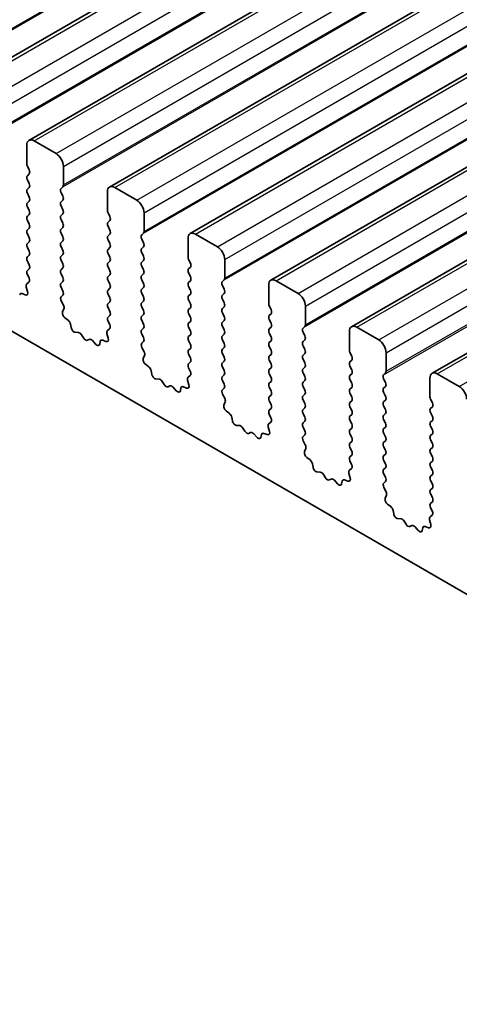
# Model space of a CAD drawing. Units: millimetres. Extents: x 43 to 6731, y 24 to 1148.
# Drawn here: x 811 to 833, y 372 to 420 of the extents above; entities that cross this region are included whole.
import ezdxf

# ---------------------------------------------------------------- set-up
doc = ezdxf.new("R2010")
doc.units = ezdxf.units.MM
doc.header["$LTSCALE"] = 3
doc.layers.add('Visible (ISO)', color=7, linetype='Continuous', lineweight=35)
doc.layers.add('Visible Narrow (ISO)', color=7, linetype='Continuous', lineweight=25)

msp = doc.modelspace()

# ---------------------------------------------------------------- linework, layer by layer
at = {"layer": 'Visible (ISO)'}
for p, q in [((808.0252, 416.3289), (1018.7431, 537.9869)), ((811.9143, 414.0835), (1022.6322, 535.7415)), ((815.8034, 411.8381), (1026.5212, 533.4961)), ((819.6925, 409.5928), (1030.4103, 531.2508)), ((823.5816, 407.3474), (1034.2994, 529.0054)), ((827.4707, 405.1021), (1038.1885, 526.76)), ((831.3598, 402.8567), (1042.0776, 524.5147)), ((703.6588, 466.9065), (867.2833, 372.4378)), ((813.225, 413.4464), (812.1643, 414.0587)), ((811.8108, 413.8546), (811.8108, 412.9565)), ((811.8391, 412.8422), (811.9239, 412.6625)), ((813.5785, 411.9359), (813.5785, 412.834)), ((811.9239, 412.4666), (811.8391, 412.3849)), ((811.8391, 412.189), (811.9239, 412.0093)), ((811.9239, 411.8134), (811.8391, 411.7317)), ((813.4654, 411.7726), (813.5503, 411.8542)), ((813.5503, 411.397), (813.4654, 411.5766)), ((815.6999, 411.6093), (815.6999, 410.7111)), ((817.1141, 411.201), (816.0534, 411.8134)), ((811.8391, 411.5358), (811.9239, 411.3561)), ((811.9239, 411.1602), (811.8391, 411.0785)), ((813.4654, 411.1194), (813.5503, 411.201)), ((811.8391, 410.8826), (811.9239, 410.7029)), ((813.5503, 410.7438), (813.4654, 410.9234)), ((815.7281, 410.5968), (815.813, 410.4172)), ((811.9239, 410.507), (811.8391, 410.4253)), ((811.8391, 410.2294), (811.9239, 410.0498)), ((813.4654, 410.4662), (813.5503, 410.5478)), ((813.5503, 410.0906), (813.4654, 410.2702)), ((815.813, 410.2212), (815.7281, 410.1396)), ((817.4676, 409.6905), (817.4676, 410.5886)), ((811.9239, 409.8538), (811.8391, 409.7721)), ((813.4654, 409.813), (813.5503, 409.8946)), ((815.7281, 409.9436), (815.813, 409.764)), ((811.8391, 409.5762), (811.9239, 409.3966)), ((811.9239, 409.2006), (811.8391, 409.1189)), ((813.5503, 409.4374), (813.4654, 409.617)), ((813.4654, 409.1598), (813.5503, 409.2414)), ((815.813, 409.568), (815.7281, 409.4864)), ((815.7281, 409.2904), (815.813, 409.1108)), ((817.3545, 409.5272), (817.4393, 409.6088)), ((817.4393, 409.1516), (817.3545, 409.3312)), ((819.589, 409.3639), (819.589, 408.4657)), ((821.0032, 408.9556), (819.9425, 409.568)), ((811.8391, 408.923), (811.9239, 408.7434)), ((813.5503, 408.7842), (813.4654, 408.9638)), ((815.813, 408.9148), (815.7281, 408.8332)), ((817.3545, 408.874), (817.4393, 408.9556)), ((811.9239, 408.5474), (811.8391, 408.4657)), ((811.8391, 408.2698), (811.9239, 408.0902)), ((813.4654, 408.5066), (813.5503, 408.5882)), ((813.5503, 408.131), (813.4654, 408.3106)), ((815.7281, 408.6372), (815.813, 408.4576)), ((815.813, 408.2616), (815.7281, 408.18)), ((817.4393, 408.4984), (817.3545, 408.678)), ((817.3545, 408.2208), (817.4393, 408.3024)), ((819.6172, 408.3514), (819.7021, 408.1718)), ((821.3567, 407.4451), (821.3567, 408.3433)), ((811.9239, 407.8942), (811.8391, 407.8126)), ((813.4654, 407.8534), (813.5503, 407.935)), ((815.7281, 407.984), (815.813, 407.8044)), ((817.4393, 407.8452), (817.3545, 408.0248)), ((819.7021, 407.9759), (819.6172, 407.8942)), ((811.8391, 407.6166), (811.92, 407.4452)), ((813.5503, 407.4778), (813.4654, 407.6574)), ((813.4654, 407.2002), (813.5503, 407.2818)), ((815.813, 407.6084), (815.7281, 407.5268)), ((815.7281, 407.3308), (815.813, 407.1512)), ((817.3545, 407.5676), (817.4393, 407.6493)), ((817.4393, 407.192), (817.3545, 407.3716)), ((819.6172, 407.6982), (819.7021, 407.5186)), ((819.7021, 407.3227), (819.6172, 407.241)), ((821.2436, 407.2818), (821.3284, 407.3635)), ((824.8923, 406.7103), (823.8316, 407.3227)), ((811.7889, 407.0149), (811.8499, 406.794)), ((811.915, 407.2448), (811.813, 407.1642)), ((813.5503, 406.8246), (813.4654, 407.0042)), ((815.813, 406.9552), (815.7281, 406.8736)), ((817.3545, 406.9144), (817.4393, 406.9961)), ((819.6172, 407.045), (819.7021, 406.8654)), ((821.3284, 406.9062), (821.2436, 407.0859)), ((823.478, 407.1185), (823.478, 406.2204)), ((811.7409, 406.6379), (811.5834, 406.6986)), ((813.4693, 406.5507), (813.5503, 406.6286)), ((813.5763, 406.1461), (813.4744, 406.3445)), ((815.7281, 406.6776), (815.813, 406.498)), ((817.4393, 406.5388), (817.3545, 406.7184)), ((817.3545, 406.2612), (817.4393, 406.3429)), ((819.7021, 406.6695), (819.6172, 406.5878)), ((819.6172, 406.3918), (819.7021, 406.2122)), ((821.2436, 406.6286), (821.3284, 406.7103)), ((821.3284, 406.253), (821.2436, 406.4327)), ((813.5395, 405.8185), (813.6005, 405.969)), ((815.813, 406.302), (815.7281, 406.2204)), ((815.7281, 406.0244), (815.813, 405.8448)), ((817.4393, 405.8856), (817.3545, 406.0652)), ((819.7021, 406.0163), (819.6172, 405.9346)), ((821.2436, 405.9754), (821.3284, 406.0571)), ((823.5063, 406.1061), (823.5912, 405.9264)), ((825.2458, 405.1998), (825.2458, 406.0979)), ((813.8059, 405.4154), (813.6484, 405.5366)), ((815.813, 405.6488), (815.7281, 405.5672)), ((815.7281, 405.3712), (815.8091, 405.1998)), ((817.3545, 405.608), (817.4393, 405.6897)), ((817.4393, 405.2324), (817.3545, 405.4121)), ((819.6172, 405.7386), (819.7021, 405.559)), ((821.3284, 405.5998), (821.2436, 405.7795)), ((821.2436, 405.3222), (821.3284, 405.4039)), ((823.5912, 405.7305), (823.5063, 405.6488)), ((823.5063, 405.4529), (823.5912, 405.2732)), ((813.9504, 405.0608), (813.9204, 405.2256)), ((815.8041, 404.9995), (815.7021, 404.9188)), ((817.3545, 404.9548), (817.4393, 405.0365)), ((819.7021, 405.3631), (819.6172, 405.2814)), ((819.6172, 405.0855), (819.7021, 404.9058)), ((821.3284, 404.9466), (821.2436, 405.1263)), ((823.5912, 405.0773), (823.5063, 404.9956)), ((825.1327, 405.0365), (825.2175, 405.1181)), ((828.7813, 404.4649), (827.7207, 405.0773)), ((814.3007, 404.8259), (814.1452, 404.8363)), ((814.5446, 404.5614), (814.4524, 404.7104)), ((814.826, 404.4947), (814.7338, 404.4522)), ((815.1332, 404.2659), (814.9777, 404.435)), ((815.63, 404.3926), (815.4725, 404.4532)), ((815.678, 404.7695), (815.739, 404.5487)), ((817.4393, 404.5792), (817.3545, 404.7589)), ((819.7021, 404.7099), (819.6172, 404.6282)), ((819.6172, 404.4323), (819.7021, 404.2526)), ((821.2436, 404.669), (821.3284, 404.7507)), ((821.3284, 404.2935), (821.2436, 404.4731)), ((823.5063, 404.7997), (823.5912, 404.62)), ((823.5912, 404.4241), (823.5063, 404.3424)), ((825.2175, 404.6609), (825.1327, 404.8405)), ((825.1327, 404.3833), (825.2175, 404.4649)), ((827.3671, 404.8732), (827.3671, 403.975)), ((815.358, 404.3955), (815.328, 404.2654)), ((817.3584, 404.3054), (817.4393, 404.3833)), ((817.4654, 403.9008), (817.3634, 404.0991)), ((819.7021, 404.0567), (819.6172, 403.975)), ((821.2436, 404.0158), (821.3284, 404.0975)), ((823.5063, 404.1465), (823.5912, 403.9669)), ((825.2175, 404.0077), (825.1327, 404.1873)), ((817.4285, 403.5732), (817.4895, 403.7236)), ((819.6172, 403.7791), (819.7021, 403.5994)), ((821.3284, 403.6403), (821.2436, 403.8199)), ((823.5912, 403.7709), (823.5063, 403.6892)), ((823.5063, 403.4933), (823.5912, 403.3137)), ((825.1327, 403.7301), (825.2175, 403.8117)), ((825.2175, 403.3545), (825.1327, 403.5341)), ((827.3954, 403.8607), (827.4803, 403.6811)), ((827.4803, 403.4851), (827.3954, 403.4035)), ((829.1349, 402.9544), (829.1349, 403.8525)), ((817.695, 403.17), (817.5375, 403.2912)), ((819.7021, 403.4035), (819.6172, 403.3218)), ((819.6172, 403.1259), (819.6982, 402.9545)), ((821.2436, 403.3626), (821.3284, 403.4443)), ((821.3284, 402.9871), (821.2436, 403.1667)), ((823.5912, 403.1177), (823.5063, 403.036)), ((825.1327, 403.0769), (825.2175, 403.1585)), ((827.3954, 403.2075), (827.4803, 403.0279)), ((817.8394, 402.8155), (817.8095, 402.9802)), ((818.1898, 402.5806), (818.0343, 402.591)), ((819.567, 402.5241), (819.628, 402.3033)), ((819.6931, 402.7541), (819.5912, 402.6734)), ((821.2436, 402.7094), (821.3284, 402.7911)), ((823.5063, 402.8401), (823.5912, 402.6605)), ((825.2175, 402.7013), (825.1327, 402.8809)), ((827.4803, 402.8319), (827.3954, 402.7503)), ((827.3954, 402.5543), (827.4803, 402.3747)), ((829.0218, 402.7911), (829.1066, 402.8727)), ((829.1066, 402.4155), (829.0218, 402.5951)), ((831.2562, 402.6278), (831.2562, 401.7297)), ((832.6704, 402.2195), (831.6098, 402.8319)), ((818.4337, 402.316), (818.3415, 402.465)), ((818.7151, 402.2493), (818.6229, 402.2068)), ((819.0223, 402.0205), (818.8668, 402.1897)), ((819.2471, 402.1502), (819.2171, 402.0201)), ((819.5191, 402.1472), (819.3616, 402.2078)), ((821.3284, 402.3339), (821.2436, 402.5135)), ((821.2475, 402.06), (821.3284, 402.1379)), ((823.5912, 402.4645), (823.5063, 402.3828)), ((823.5063, 402.1869), (823.5912, 402.0073)), ((825.1327, 402.4237), (825.2175, 402.5053)), ((825.2175, 402.0481), (825.1327, 402.2277)), ((827.4803, 402.1787), (827.3954, 402.0971)), ((829.0218, 402.1379), (829.1066, 402.2195)), ((821.3545, 401.6554), (821.2525, 401.8538)), ((823.5912, 401.8113), (823.5063, 401.7297)), ((825.1327, 401.7705), (825.2175, 401.8521)), ((825.2175, 401.3949), (825.1327, 401.5745)), ((827.3954, 401.9011), (827.4803, 401.7215)), ((829.1066, 401.7623), (829.0218, 401.9419)), ((831.2845, 401.6153), (831.3694, 401.4357)), ((821.3176, 401.3278), (821.3786, 401.4782)), ((823.5063, 401.5337), (823.5912, 401.3541)), ((823.5912, 401.1581), (823.5063, 401.0765)), ((825.1327, 401.1173), (825.2175, 401.1989)), ((827.4803, 401.5255), (827.3954, 401.4439)), ((827.3954, 401.2479), (827.4803, 401.0683)), ((829.0218, 401.4847), (829.1066, 401.5664)), ((829.1066, 401.1091), (829.0218, 401.2887)), ((831.3694, 401.2398), (831.2845, 401.1581)), ((821.5841, 400.9246), (821.4266, 401.0459)), ((821.7285, 400.5701), (821.6985, 400.7348)), ((823.5063, 400.8805), (823.5873, 400.7091)), ((825.2175, 400.7417), (825.1327, 400.9213)), ((827.4803, 400.8723), (827.3954, 400.7907)), ((829.0218, 400.8315), (829.1066, 400.9132)), ((829.1066, 400.4559), (829.0218, 400.6355)), ((831.2845, 400.9621), (831.3694, 400.7825)), ((822.0789, 400.3352), (821.9234, 400.3456)), ((822.3228, 400.0706), (822.2306, 400.2196)), ((823.4561, 400.2788), (823.5171, 400.0579)), ((823.5822, 400.5087), (823.4803, 400.4281)), ((825.1327, 400.4641), (825.2175, 400.5457)), ((825.2175, 400.0885), (825.1327, 400.2681)), ((827.3954, 400.5947), (827.4803, 400.4151)), ((827.4803, 400.2191), (827.3954, 400.1375)), ((829.0218, 400.1783), (829.1066, 400.26)), ((831.3694, 400.5866), (831.2845, 400.5049)), ((831.2845, 400.3089), (831.3694, 400.1293)), ((822.6042, 400.004), (822.5119, 399.9614)), ((822.9114, 399.7752), (822.7559, 399.9443)), ((823.1362, 399.9048), (823.1062, 399.7747)), ((823.4082, 399.9018), (823.2506, 399.9625)), ((825.1366, 399.8146), (825.2175, 399.8925)), ((827.3954, 399.9415), (827.4803, 399.7619)), ((829.1066, 399.8027), (829.0218, 399.9823)), ((831.3694, 399.9334), (831.2845, 399.8517)), ((825.2436, 399.41), (825.1416, 399.6084)), ((825.2067, 399.0824), (825.2677, 399.2329)), ((827.4803, 399.5659), (827.3954, 399.4843)), ((827.3954, 399.2883), (827.4803, 399.1087)), ((829.0218, 399.5251), (829.1066, 399.6068)), ((829.1066, 399.1495), (829.0218, 399.3292)), ((831.2845, 399.6557), (831.3694, 399.4761)), ((831.3694, 399.2802), (831.2845, 399.1985)), ((825.4732, 398.6793), (825.3157, 398.8005)), ((827.4803, 398.9127), (827.3954, 398.8311)), ((829.0218, 398.8719), (829.1066, 398.9536)), ((831.2845, 399.0026), (831.3694, 398.8229)), ((825.6176, 398.3247), (825.5876, 398.4895)), ((827.4713, 398.2634), (827.3694, 398.1827)), ((827.3954, 398.6351), (827.4764, 398.4637)), ((829.1066, 398.4963), (829.0218, 398.676)), ((829.0218, 398.2187), (829.1066, 398.3004)), ((831.3694, 398.627), (831.2845, 398.5453)), ((831.2845, 398.3494), (831.3694, 398.1697)), ((825.968, 398.0898), (825.8125, 398.1002)), ((826.2119, 397.8253), (826.1197, 397.9743)), ((827.3452, 398.0334), (827.4062, 397.8126)), ((829.1066, 397.8431), (829.0218, 398.0228)), ((831.3694, 397.9738), (831.2845, 397.8921)), ((826.4932, 397.7586), (826.401, 397.7161)), ((826.8005, 397.5298), (826.645, 397.6989)), ((827.0253, 397.6594), (826.9953, 397.5293)), ((827.2972, 397.6565), (827.1397, 397.7171)), ((829.0256, 397.5693), (829.1066, 397.6472)), ((829.1327, 397.1647), (829.0307, 397.363)), ((831.2845, 397.6962), (831.3694, 397.5165)), ((831.3694, 397.3206), (831.2845, 397.2389)), ((829.0958, 396.8371), (829.1568, 396.9875)), ((831.2845, 397.043), (831.3694, 396.8633)), ((829.3623, 396.4339), (829.2048, 396.5552)), ((831.3694, 396.6674), (831.2845, 396.5857)), ((831.2845, 396.3898), (831.3655, 396.2184)), ((829.5067, 396.0794), (829.4767, 396.2441)), ((831.3604, 396.018), (831.2584, 395.9373)), ((829.857, 395.8445), (829.7016, 395.8549)), ((830.101, 395.5799), (830.0088, 395.7289)), ((830.3823, 395.5132), (830.2901, 395.4707)), ((830.6896, 395.2844), (830.5341, 395.4536)), ((830.9144, 395.4141), (830.8844, 395.284)), ((831.1863, 395.4111), (831.0288, 395.4717)), ((831.2343, 395.788), (831.2953, 395.5672))]:
    msp.add_line(p, q, dxfattribs=at)
for centre, major_axis, start_param, end_param in [((812.1643, 413.6505), (-0.25, 0.433), 5.4977871, 7.0685835), ((813.225, 413.0381), (-0.25, 0.433), 3.9269908, 5.4977871), ((811.9522, 412.8748), (0.1, -0.1732), 3.9269908, 4.5704919), ((811.8108, 412.6299), (0.1, -0.1732), 0.1418971, 1.4288993), ((811.9522, 412.2216), (-0.1, 0.1732), 0.1418971, 1.4288993), ((811.9522, 411.5684), (-0.1, 0.1732), 0.1418971, 1.4288993), ((811.8108, 411.9767), (0.1, -0.1732), 0.1418971, 1.4288993), ((813.5785, 411.6093), (-0.1, 0.1732), 0.1418971, 1.4288993), ((813.4371, 412.0175), (0.1, -0.1732), 0.1418971, 0.7853982), ((816.0534, 411.4051), (-0.25, 0.433), 5.4977871, 7.0685835), ((811.9522, 410.9152), (-0.1, 0.1732), 0.1418971, 1.4288993), ((811.8108, 411.3235), (0.1, -0.1732), 0.1418971, 1.4288993), ((813.5785, 410.9561), (-0.1, 0.1732), 0.1418971, 1.4288993), ((813.4371, 411.3643), (0.1, -0.1732), 0.1418971, 1.4288993), ((817.1141, 410.7928), (-0.25, 0.433), 3.9269908, 5.4977871), ((811.8108, 410.6703), (0.1, -0.1732), 0.1418971, 1.4288993), ((813.4371, 410.7111), (0.1, -0.1732), 0.1418971, 1.4288993), ((815.8413, 410.6295), (0.1, -0.1732), 3.9269908, 4.5704919), ((811.9522, 410.262), (-0.1, 0.1732), 0.1418971, 1.4288993), ((813.5785, 410.3029), (-0.1, 0.1732), 0.1418971, 1.4288993), ((815.8413, 409.9763), (-0.1, 0.1732), 0.1418971, 1.4288993), ((815.6999, 410.3845), (0.1, -0.1732), 0.1418971, 1.4288993), ((811.9522, 409.6088), (-0.1, 0.1732), 0.1418971, 1.4288993), ((811.8108, 410.0171), (0.1, -0.1732), 0.1418971, 1.4288993), ((813.5785, 409.6497), (-0.1, 0.1732), 0.1418971, 1.4288993), ((813.4371, 410.0579), (0.1, -0.1732), 0.1418971, 1.4288993), ((815.6999, 409.7313), (0.1, -0.1732), 0.1418971, 1.4288993), ((817.3262, 409.7721), (0.1, -0.1732), 0.1418971, 0.7853982), ((819.9425, 409.1598), (-0.25, 0.433), 5.4977871, 7.0685835), ((811.8108, 409.3639), (0.1, -0.1732), 0.1418971, 1.4288993), ((813.4371, 409.4047), (0.1, -0.1732), 0.1418971, 1.4288993), ((815.8413, 409.3231), (-0.1, 0.1732), 0.1418971, 1.4288993), ((817.4676, 409.3639), (-0.1, 0.1732), 0.1418971, 1.4288993), ((811.9522, 408.9556), (-0.1, 0.1732), 0.1418971, 1.4288993), ((811.8108, 408.7107), (0.1, -0.1732), 0.1418971, 1.4288993), ((813.5785, 408.9965), (-0.1, 0.1732), 0.1418971, 1.4288993), ((813.4371, 408.7515), (0.1, -0.1732), 0.1418971, 1.4288993), ((815.8413, 408.6699), (-0.1, 0.1732), 0.1418971, 1.4288993), ((815.6999, 409.0781), (0.1, -0.1732), 0.1418971, 1.4288993), ((817.4676, 408.7107), (-0.1, 0.1732), 0.1418971, 1.4288993), ((817.3262, 409.1189), (0.1, -0.1732), 0.1418971, 1.4288993), ((821.0032, 408.5474), (-0.25, 0.433), 3.9269908, 5.4977871), ((811.9522, 408.3024), (-0.1, 0.1732), 0.1418971, 1.4288993), ((813.5785, 408.3433), (-0.1, 0.1732), 0.1418971, 1.4288993), ((815.6999, 408.4249), (0.1, -0.1732), 0.1418971, 1.4288993), ((817.4676, 408.0575), (-0.1, 0.1732), 0.1418971, 1.4288993), ((817.3262, 408.4657), (0.1, -0.1732), 0.1418971, 1.4288993), ((819.7304, 408.3841), (0.1, -0.1732), 3.9269908, 4.5704919), ((811.9522, 407.6493), (-0.1, 0.1732), 0.1418971, 1.4288993), ((811.8108, 408.0575), (0.1, -0.1732), 0.1418971, 1.4288993), ((813.5785, 407.6901), (-0.1, 0.1732), 0.1418971, 1.4288993), ((813.4371, 408.0983), (0.1, -0.1732), 0.1418971, 1.4288993), ((815.8413, 408.0167), (-0.1, 0.1732), 0.1418971, 1.4288993), ((815.6999, 407.7717), (0.1, -0.1732), 0.1418971, 1.4288993), ((817.3262, 407.8126), (0.1, -0.1732), 0.1418971, 1.4288993), ((819.7304, 407.7309), (-0.1, 0.1732), 0.1418971, 1.4288993), ((819.589, 408.1391), (0.1, -0.1732), 0.1418971, 1.4288993), ((811.8069, 407.4125), (0.1, -0.1732), 0.0844746, 1.4288993), ((813.4371, 407.4451), (0.1, -0.1732), 0.1418971, 1.4288993), ((815.8413, 407.3635), (-0.1, 0.1732), 0.1418971, 1.4288993), ((817.4676, 407.4043), (-0.1, 0.1732), 0.1418971, 1.4288993), ((819.589, 407.486), (0.1, -0.1732), 0.1418971, 1.4288993), ((821.3567, 407.1185), (-0.1, 0.1732), 0.1418971, 1.4288993), ((821.2153, 407.5268), (0.1, -0.1732), 0.1418971, 0.7853982), ((823.8316, 406.9144), (-0.25, 0.433), 5.4977871, 7.0685835), ((811.7176, 406.8124), (0.1, -0.1732), 5.6629616, 7.431226), ((811.9211, 406.9965), (-0.1, 0.1732), 0.0844746, 1.1480407), ((813.5785, 407.0369), (-0.1, 0.1732), 0.1418971, 1.4288993), ((813.4371, 406.7919), (0.1, -0.1732), 0.1418971, 1.4288993), ((815.8413, 406.7103), (-0.1, 0.1732), 0.1418971, 1.4288993), ((815.6999, 407.1185), (0.1, -0.1732), 0.1418971, 1.4288993), ((817.4676, 406.7511), (-0.1, 0.1732), 0.1418971, 1.4288993), ((817.3262, 407.1594), (0.1, -0.1732), 0.1418971, 1.4288993), ((819.7304, 407.0777), (-0.1, 0.1732), 0.1418971, 1.4288993), ((819.589, 406.8328), (0.1, -0.1732), 0.1418971, 1.4288993), ((821.2153, 406.8736), (0.1, -0.1732), 0.1418971, 1.4288993), ((811.6066, 406.5241), (-0.1, 0.1732), 5.6629616, 6.8378086), ((813.5824, 406.3874), (-0.1, 0.1732), 0.1418971, 1.4863218), ((815.6999, 406.4653), (0.1, -0.1732), 0.1418971, 1.4288993), ((817.3262, 406.5062), (0.1, -0.1732), 0.1418971, 1.4288993), ((819.7304, 406.4245), (-0.1, 0.1732), 0.1418971, 1.4288993), ((821.3567, 406.4653), (-0.1, 0.1732), 0.1418971, 1.4288993), ((824.8923, 406.302), (-0.25, 0.433), 3.9269908, 5.4977871), ((813.4682, 406.1032), (-0.1, 0.1732), 3.5643477, 4.6279144), ((815.8413, 406.0571), (-0.1, 0.1732), 0.1418971, 1.4288993), ((815.6999, 405.8121), (0.1, -0.1732), 0.1418971, 1.4288993), ((817.4676, 406.0979), (-0.1, 0.1732), 0.1418971, 1.4288993), ((817.3262, 405.853), (0.1, -0.1732), 0.1418971, 1.4288993), ((819.7304, 405.7713), (-0.1, 0.1732), 0.1418971, 1.4288993), ((819.589, 406.1796), (0.1, -0.1732), 0.1418971, 1.4288993), ((821.3567, 405.8121), (-0.1, 0.1732), 0.1418971, 1.4288993), ((821.2153, 406.2204), (0.1, -0.1732), 0.1418971, 1.4288993), ((823.6195, 406.1387), (0.1, -0.1732), 3.9269908, 4.5704919), ((823.478, 405.8938), (0.1, -0.1732), 0.1418971, 1.4288993), ((813.6717, 405.6843), (-0.1, 0.1732), 0.4227551, 2.1910204), ((813.7827, 405.2677), (-0.1, 0.1732), 4.1577653, 5.332613), ((815.8413, 405.4039), (-0.1, 0.1732), 0.1418971, 1.4288993), ((817.4676, 405.4447), (-0.1, 0.1732), 0.1418971, 1.4288993), ((819.589, 405.5264), (0.1, -0.1732), 0.1418971, 1.4288993), ((821.2153, 405.5672), (0.1, -0.1732), 0.1418971, 1.4288993), ((823.6195, 405.4855), (-0.1, 0.1732), 0.1418971, 1.4288993), ((814.088, 405.0187), (0.1, -0.1732), 4.1577653, 5.9139542), ((815.8102, 404.7511), (-0.1, 0.1732), 0.0844746, 1.1480407), ((815.696, 405.1672), (0.1, -0.1732), 0.0844746, 1.4288993), ((817.4676, 404.7915), (-0.1, 0.1732), 0.1418971, 1.4288993), ((817.3262, 405.1998), (0.1, -0.1732), 0.1418971, 1.4288993), ((819.7304, 405.1181), (-0.1, 0.1732), 0.1418971, 1.4288993), ((819.589, 404.8732), (0.1, -0.1732), 0.1418971, 1.4288993), ((821.3567, 405.1589), (-0.1, 0.1732), 0.1418971, 1.4288993), ((821.2153, 404.914), (0.1, -0.1732), 0.1418971, 1.4288993), ((823.6195, 404.8323), (-0.1, 0.1732), 0.1418971, 1.4288993), ((823.478, 405.2406), (0.1, -0.1732), 0.1418971, 1.4288993), ((825.2458, 404.8732), (-0.1, 0.1732), 0.1418971, 1.4288993), ((825.1044, 405.2814), (0.1, -0.1732), 0.1418971, 0.7853982), ((827.7207, 404.669), (-0.25, 0.433), 5.4977871, 7.0685835), ((814.3579, 404.6436), (-0.1, 0.1732), 4.7653484, 5.9139542), ((814.6392, 404.6282), (0.1, -0.1732), 4.7653484, 6.2302263), ((814.9206, 404.3187), (-0.1, 0.1732), 5.0816201, 6.2302263), ((815.4957, 404.2787), (-0.1, 0.1732), 5.6629616, 6.8378086), ((815.6067, 404.5671), (0.1, -0.1732), 5.6629616, 7.431226), ((817.3262, 404.5466), (0.1, -0.1732), 0.1418971, 1.4288993), ((819.7304, 404.4649), (-0.1, 0.1732), 0.1418971, 1.4288993), ((821.3567, 404.5057), (-0.1, 0.1732), 0.1418971, 1.4288993), ((823.478, 404.5874), (0.1, -0.1732), 0.1418971, 1.4288993), ((825.1044, 404.6282), (0.1, -0.1732), 0.1418971, 1.4288993), ((828.7813, 404.0567), (-0.25, 0.433), 3.9269908, 5.4977871), ((815.1904, 404.3823), (0.1, -0.1732), 5.0816201, 6.8378086), ((817.4715, 404.1421), (-0.1, 0.1732), 0.1418971, 1.4863218), ((819.7304, 403.8117), (-0.1, 0.1732), 0.1418971, 1.4288993), ((819.589, 404.22), (0.1, -0.1732), 0.1418971, 1.4288993), ((821.3567, 403.8525), (-0.1, 0.1732), 0.1418971, 1.4288993), ((821.2153, 404.2608), (0.1, -0.1732), 0.1418971, 1.4288993), ((823.6195, 404.1791), (-0.1, 0.1732), 0.1418971, 1.4288993), ((823.478, 403.9342), (0.1, -0.1732), 0.1418971, 1.4288993), ((825.2458, 404.22), (-0.1, 0.1732), 0.1418971, 1.4288993), ((825.1044, 403.975), (0.1, -0.1732), 0.1418971, 1.4288993), ((827.5085, 403.8934), (0.1, -0.1732), 3.9269908, 4.5704919), ((817.5608, 403.4389), (-0.1, 0.1732), 0.4227551, 2.1910204), ((817.3573, 403.8579), (-0.1, 0.1732), 3.5643477, 4.6279144), ((819.589, 403.5668), (0.1, -0.1732), 0.1418971, 1.4288993), ((821.2153, 403.6076), (0.1, -0.1732), 0.1418971, 1.4288993), ((823.6195, 403.5259), (-0.1, 0.1732), 0.1418971, 1.4288993), ((825.2458, 403.5668), (-0.1, 0.1732), 0.1418971, 1.4288993), ((827.3671, 403.6484), (0.1, -0.1732), 0.1418971, 1.4288993), ((817.6718, 403.0223), (-0.1, 0.1732), 4.1577653, 5.332613), ((819.7304, 403.1585), (-0.1, 0.1732), 0.1418971, 1.4288993), ((821.3567, 403.1993), (-0.1, 0.1732), 0.1418971, 1.4288993), ((823.6195, 402.8727), (-0.1, 0.1732), 0.1418971, 1.4288993), ((823.478, 403.281), (0.1, -0.1732), 0.1418971, 1.4288993), ((825.2458, 402.9136), (-0.1, 0.1732), 0.1418971, 1.4288993), ((825.1044, 403.3218), (0.1, -0.1732), 0.1418971, 1.4288993), ((827.5085, 403.2402), (-0.1, 0.1732), 0.1418971, 1.4288993), ((827.3671, 402.9952), (0.1, -0.1732), 0.1418971, 1.4288993), ((817.9771, 402.7733), (0.1, -0.1732), 4.1577653, 5.9139542), ((818.2469, 402.3982), (-0.1, 0.1732), 4.7653484, 5.9139542), ((819.6993, 402.5057), (-0.1, 0.1732), 0.0844746, 1.1480407), ((819.5851, 402.9218), (0.1, -0.1732), 0.0844746, 1.4288993), ((821.3567, 402.5461), (-0.1, 0.1732), 0.1418971, 1.4288993), ((821.2153, 402.9544), (0.1, -0.1732), 0.1418971, 1.4288993), ((823.478, 402.6278), (0.1, -0.1732), 0.1418971, 1.4288993), ((825.1044, 402.6686), (0.1, -0.1732), 0.1418971, 1.4288993), ((827.5085, 402.587), (-0.1, 0.1732), 0.1418971, 1.4288993), ((829.1349, 402.6278), (-0.1, 0.1732), 0.1418971, 1.4288993), ((828.9935, 403.036), (0.1, -0.1732), 0.1418971, 0.7853982), ((831.6098, 402.4237), (-0.25, 0.433), 5.4977871, 7.0685835), ((818.5283, 402.3828), (0.1, -0.1732), 4.7653484, 6.2302263), ((818.8096, 402.0733), (-0.1, 0.1732), 5.0816201, 6.2302263), ((819.3848, 402.0333), (-0.1, 0.1732), 5.6629616, 6.8378086), ((819.4958, 402.3217), (0.1, -0.1732), 5.6629616, 7.431226), ((821.3606, 401.8967), (-0.1, 0.1732), 0.1418971, 1.4863218), ((821.2153, 402.3012), (0.1, -0.1732), 0.1418971, 1.4288993), ((823.6195, 402.2195), (-0.1, 0.1732), 0.1418971, 1.4288993), ((825.2458, 402.2604), (-0.1, 0.1732), 0.1418971, 1.4288993), ((825.1044, 402.0154), (0.1, -0.1732), 0.1418971, 1.4288993), ((827.5085, 401.9338), (-0.1, 0.1732), 0.1418971, 1.4288993), ((827.3671, 402.342), (0.1, -0.1732), 0.1418971, 1.4288993), ((829.1349, 401.9746), (-0.1, 0.1732), 0.1418971, 1.4288993), ((828.9935, 402.3828), (0.1, -0.1732), 0.1418971, 1.4288993), ((832.6704, 401.8113), (-0.25, 0.433), 3.9269908, 5.4977871), ((819.0795, 402.1369), (0.1, -0.1732), 5.0816201, 6.8378086), ((821.2464, 401.6125), (-0.1, 0.1732), 3.5643477, 4.6279144), ((823.6195, 401.5664), (-0.1, 0.1732), 0.1418971, 1.4288993), ((823.478, 401.9746), (0.1, -0.1732), 0.1418971, 1.4288993), ((825.2458, 401.6072), (-0.1, 0.1732), 0.1418971, 1.4288993), ((827.3671, 401.6888), (0.1, -0.1732), 0.1418971, 1.4288993), ((828.9935, 401.7297), (0.1, -0.1732), 0.1418971, 1.4288993), ((831.3976, 401.648), (0.1, -0.1732), 3.9269908, 4.5704919), ((821.4499, 401.1935), (-0.1, 0.1732), 0.4227551, 2.1910204), ((823.478, 401.3214), (0.1, -0.1732), 0.1418971, 1.4288993), ((825.2458, 400.954), (-0.1, 0.1732), 0.1418971, 1.4288993), ((825.1044, 401.3622), (0.1, -0.1732), 0.1418971, 1.4288993), ((827.5085, 401.2806), (-0.1, 0.1732), 0.1418971, 1.4288993), ((829.1349, 401.3214), (-0.1, 0.1732), 0.1418971, 1.4288993), ((828.9935, 401.0765), (0.1, -0.1732), 0.1418971, 1.4288993), ((831.3976, 400.9948), (-0.1, 0.1732), 0.1418971, 1.4288993), ((831.2562, 401.4031), (0.1, -0.1732), 0.1418971, 1.4288993), ((821.5609, 400.777), (-0.1, 0.1732), 4.1577653, 5.332613), ((823.6195, 400.9132), (-0.1, 0.1732), 0.1418971, 1.4288993), ((823.4741, 400.6764), (0.1, -0.1732), 0.0844746, 1.4288993), ((825.1044, 400.709), (0.1, -0.1732), 0.1418971, 1.4288993), ((827.5085, 400.6274), (-0.1, 0.1732), 0.1418971, 1.4288993), ((827.3671, 401.0356), (0.1, -0.1732), 0.1418971, 1.4288993), ((829.1349, 400.6682), (-0.1, 0.1732), 0.1418971, 1.4288993), ((831.2562, 400.7499), (0.1, -0.1732), 0.1418971, 1.4288993), ((821.8662, 400.528), (0.1, -0.1732), 4.1577653, 5.9139542), ((822.136, 400.1528), (-0.1, 0.1732), 4.7653484, 5.9139542), ((823.5884, 400.2604), (-0.1, 0.1732), 0.0844746, 1.1480407), ((825.2458, 400.3008), (-0.1, 0.1732), 0.1418971, 1.4288993), ((827.3671, 400.3824), (0.1, -0.1732), 0.1418971, 1.4288993), ((829.1349, 400.015), (-0.1, 0.1732), 0.1418971, 1.4288993), ((828.9935, 400.4233), (0.1, -0.1732), 0.1418971, 1.4288993), ((831.3976, 400.3416), (-0.1, 0.1732), 0.1418971, 1.4288993), ((822.4174, 400.1375), (0.1, -0.1732), 4.7653484, 6.2302263), ((822.6987, 399.8279), (-0.1, 0.1732), 5.0816201, 6.2302263), ((822.9686, 399.8915), (0.1, -0.1732), 5.0816201, 6.8378086), ((823.2739, 399.788), (-0.1, 0.1732), 5.6629616, 6.8378086), ((823.3849, 400.0763), (0.1, -0.1732), 5.6629616, 7.431226), ((825.2497, 399.6513), (-0.1, 0.1732), 0.1418971, 1.4863218), ((825.1044, 400.0558), (0.1, -0.1732), 0.1418971, 1.4288993), ((827.5085, 399.9742), (-0.1, 0.1732), 0.1418971, 1.4288993), ((827.3671, 399.7292), (0.1, -0.1732), 0.1418971, 1.4288993), ((828.9935, 399.7701), (0.1, -0.1732), 0.1418971, 1.4288993), ((831.3976, 399.6884), (-0.1, 0.1732), 0.1418971, 1.4288993), ((831.2562, 400.0967), (0.1, -0.1732), 0.1418971, 1.4288993), ((825.1355, 399.3671), (-0.1, 0.1732), 3.5643477, 4.6279144), ((827.5085, 399.321), (-0.1, 0.1732), 0.1418971, 1.4288993), ((829.1349, 399.3618), (-0.1, 0.1732), 0.1418971, 1.4288993), ((831.3976, 399.0352), (-0.1, 0.1732), 0.1418971, 1.4288993), ((831.2562, 399.4435), (0.1, -0.1732), 0.1418971, 1.4288993), ((825.3389, 398.9482), (-0.1, 0.1732), 0.4227551, 2.1910204), ((827.5085, 398.6678), (-0.1, 0.1732), 0.1418971, 1.4288993), ((827.3671, 399.076), (0.1, -0.1732), 0.1418971, 1.4288993), ((829.1349, 398.7086), (-0.1, 0.1732), 0.1418971, 1.4288993), ((828.9935, 399.1169), (0.1, -0.1732), 0.1418971, 1.4288993), ((831.2562, 398.7903), (0.1, -0.1732), 0.1418971, 1.4288993), ((825.45, 398.5316), (-0.1, 0.1732), 4.1577653, 5.332613), ((825.7553, 398.2826), (0.1, -0.1732), 4.1577653, 5.9139542), ((827.3632, 398.4311), (0.1, -0.1732), 0.0844746, 1.4288993), ((828.9935, 398.4637), (0.1, -0.1732), 0.1418971, 1.4288993), ((831.3976, 398.382), (-0.1, 0.1732), 0.1418971, 1.4288993), ((826.0251, 397.9075), (-0.1, 0.1732), 4.7653484, 5.9139542), ((826.3065, 397.8921), (0.1, -0.1732), 4.7653484, 6.2302263), ((826.5878, 397.5826), (-0.1, 0.1732), 5.0816201, 6.2302263), ((827.274, 397.831), (0.1, -0.1732), 5.6629616, 7.431226), ((827.4774, 398.015), (-0.1, 0.1732), 0.0844746, 1.1480407), ((829.1349, 398.0554), (-0.1, 0.1732), 0.1418971, 1.4288993), ((828.9935, 397.8105), (0.1, -0.1732), 0.1418971, 1.4288993), ((831.3976, 397.7288), (-0.1, 0.1732), 0.1418971, 1.4288993), ((831.2562, 398.1371), (0.1, -0.1732), 0.1418971, 1.4288993), ((826.8576, 397.6462), (0.1, -0.1732), 5.0816201, 6.8378086), ((827.163, 397.5426), (-0.1, 0.1732), 5.6629616, 6.8378086), ((829.1388, 397.406), (-0.1, 0.1732), 0.1418971, 1.4863218), ((831.2562, 397.4839), (0.1, -0.1732), 0.1418971, 1.4288993), ((829.228, 396.7028), (-0.1, 0.1732), 0.4227551, 2.1910204), ((829.0246, 397.1218), (-0.1, 0.1732), 3.5643477, 4.6279144), ((831.3976, 397.0756), (-0.1, 0.1732), 0.1418971, 1.4288993), ((831.2562, 396.8307), (0.1, -0.1732), 0.1418971, 1.4288993), ((829.339, 396.2862), (-0.1, 0.1732), 4.1577653, 5.332613), ((831.3976, 396.4224), (-0.1, 0.1732), 0.1418971, 1.4288993), ((829.6444, 396.0372), (0.1, -0.1732), 4.1577653, 5.9139542), ((831.3665, 395.7696), (-0.1, 0.1732), 0.0844746, 1.1480407), ((831.2523, 396.1857), (0.1, -0.1732), 0.0844746, 1.4288993), ((829.9142, 395.6621), (-0.1, 0.1732), 4.7653484, 5.9139542), ((830.1956, 395.6467), (0.1, -0.1732), 4.7653484, 6.2302263), ((830.4769, 395.3372), (-0.1, 0.1732), 5.0816201, 6.2302263), ((831.0521, 395.2972), (-0.1, 0.1732), 5.6629616, 6.8378086), ((831.1631, 395.5856), (0.1, -0.1732), 5.6629616, 7.431226), ((830.7467, 395.4008), (0.1, -0.1732), 5.0816201, 6.8378086)]:
    msp.add_ellipse(centre, major_axis=major_axis, ratio=0.5773503, start_param=start_param, end_param=end_param, dxfattribs=at)
at = {"layer": 'Visible Narrow (ISO)'}
for p, q in [((805.7721, 416.3449), (1016.4899, 538.0029)), ((805.8004, 416.4266), (1016.5182, 538.0846)), ((808.2752, 416.3041), (1018.9931, 537.9621)), ((809.3359, 415.6917), (1020.0537, 537.3497)), ((809.6895, 415.0794), (1020.4073, 536.7374)), ((809.6612, 414.0996), (1020.379, 535.7576)), ((809.6895, 414.1812), (1020.4073, 535.8392)), ((812.1643, 414.0587), (1022.8822, 535.7167)), ((813.225, 413.4464), (1023.9428, 535.1044)), ((813.5785, 412.834), (1024.2964, 534.492)), ((813.5785, 411.9359), (1024.2964, 533.5938)), ((813.5503, 411.8542), (1024.2681, 533.5122)), ((816.0534, 411.8134), (1026.7712, 533.4714)), ((817.1141, 411.201), (1027.8319, 532.859)), ((817.4676, 410.5886), (1028.1855, 532.2466)), ((817.4393, 409.6088), (1028.1572, 531.2668)), ((817.4676, 409.6905), (1028.1855, 531.3485)), ((819.9425, 409.568), (1030.6603, 531.226)), ((821.0032, 408.9556), (1031.721, 530.6136)), ((821.3567, 408.3433), (1032.0745, 530.0013)), ((821.3284, 407.3635), (1032.0463, 529.0215)), ((821.3567, 407.4451), (1032.0745, 529.1031)), ((823.8316, 407.3227), (1034.5494, 528.9806)), ((824.8923, 406.7103), (1035.6101, 528.3683)), ((825.2458, 406.0979), (1035.9636, 527.7559)), ((825.2175, 405.1181), (1035.9353, 526.7761)), ((825.2458, 405.1998), (1035.9636, 526.8578)), ((827.7207, 405.0773), (1038.4385, 526.7353)), ((828.7813, 404.4649), (1039.4992, 526.1229)), ((829.1349, 403.8525), (1039.8527, 525.5105)), ((829.1349, 402.9544), (1039.8527, 524.6124)), ((829.0218, 402.7911), (1039.7396, 524.4491)), ((831.6098, 402.8319), (1042.3276, 524.4899)), ((832.6704, 402.2195), (1043.3882, 523.8775))]:
    msp.add_line(p, q, dxfattribs=at)

doc.saveas('drawing.dxf')
